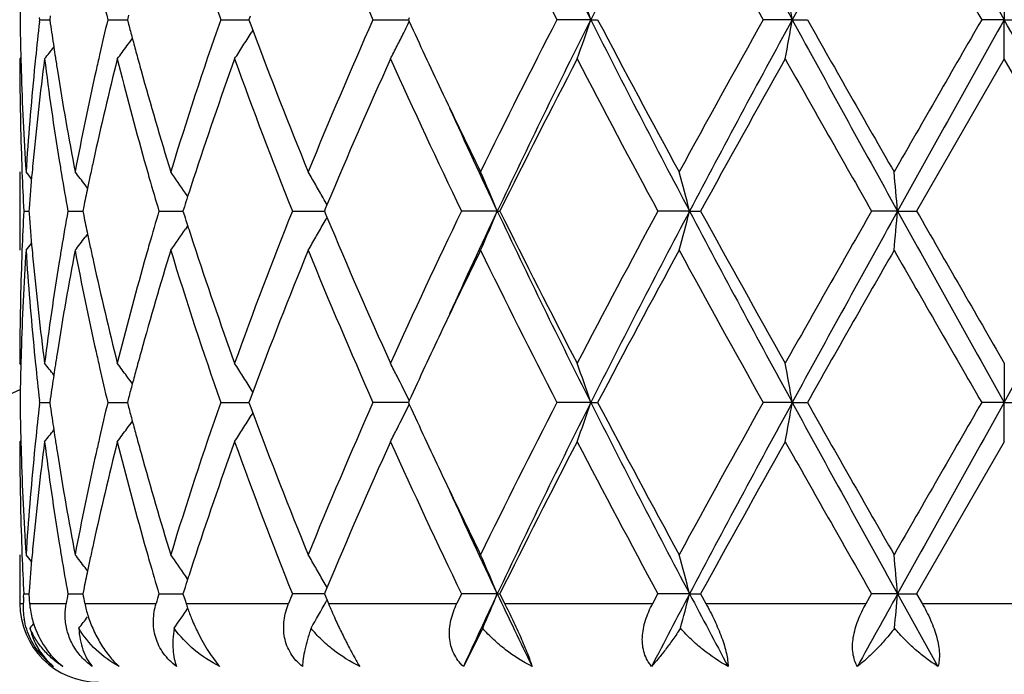
# Model space of a CAD drawing. Units: inches. Extents: x 7.7 to 14.2, y 1.7 to 16.9.
# Drawn here: x 10.7 to 10.9, y 5.4 to 5.6 of the extents above; entities that cross this region are included whole.
import ezdxf

# ---------------------------------------------------------------- set-up
doc = ezdxf.new("R2010")
doc.units = ezdxf.units.IN
doc.header["$LTSCALE"] = 1.21
doc.header["$MEASUREMENT"] = 0
doc.layers.get('0').update_dxf_attribs({"linetype": 'CONTINUOUS'})

msp = doc.modelspace()

# ---------------------------------------------------------------- linework, layer by layer
at = {"color": 7, "linetype": 'Continuous'}
for p, q in [((10.9376923427, 5.5894687552), (10.9376923427, 5.579514440900001)), ((10.6926851769, 5.5789865849), (10.6927459797, 5.5795145684)), ((10.6927459797, 5.5795145684), (10.6926851883, 5.5800425065)), ((10.6927459798, 5.5795145684), (10.6953032666, 5.5795145327)), ((10.6954377419, 5.5804596475), (10.6953035588, 5.5795145684)), ((10.6953035588, 5.5795145684), (10.6954378024, 5.5785691622)), ((10.7100161894, 5.5795145684), (10.7150028551, 5.579514503)), ((10.7153112507, 5.5806859083), (10.7150030997, 5.5795145684)), ((10.7150030997, 5.5795145684), (10.7153113681, 5.5783429038)), ((10.738703032, 5.5795145684), (10.7458692555, 5.5795144755)), ((10.746189626, 5.5803789812), (10.7458692092, 5.5795145684)), ((10.7458692092, 5.5795145684), (10.7461897625, 5.578649876799999)), ((10.7461897625, 5.578649876799999), (10.7468497892, 5.5768759001)), ((10.7773680296, 5.5795145684), (10.7863543334, 5.5795144472)), ((10.7865724002, 5.5799893609), (10.7863541316, 5.5795145684)), ((10.7863541316, 5.5795145684), (10.7865724812, 5.5790396485)), ((10.8326927384, 5.579514440900001), (10.8240723575, 5.5795145684)), ((10.8326927384, 5.579514440900001), (10.8344277837, 5.5795145684)), ((10.8838424103, 5.579514440900001), (10.8764740661, 5.5795145684)), ((10.8838424103, 5.579514440900001), (10.887679552, 5.5795145684)), ((10.9376923427, 5.579514440900001), (10.9319455147, 5.5795145684)), ((10.9376923427, 5.579514440900001), (10.9434391705, 5.5795145684)), ((10.9376923427, 5.5695594286), (10.9376923427, 5.579514440900001)), ((10.7468655232, 5.5768737793), (10.7464313238, 5.5761746161)), ((10.6879699935, 5.569895417200001), (10.6876923427, 5.5695594286)), ((10.9376923427, 5.5695594286), (10.9154192966, 5.530930624400001)), ((10.9599653891, 5.530930624600001), (10.9376923427, 5.5695594286)), ((10.6876923427, 5.540885761), (10.6876923427, 5.520976437100001)), ((10.7049128777, 5.5367488543), (10.7042709858, 5.537588964099999)), ((10.7303244855, 5.534614461), (10.7297244352, 5.535500749400001)), ((10.6886864964, 5.530930624600001), (10.6899726391, 5.530930643600001)), ((10.6900219127, 5.5315511059), (10.689973374, 5.530930624600001)), ((10.689973374, 5.530930624600001), (10.6900218836, 5.530310449400001)), ((10.6998858119, 5.530930624600001), (10.7036816361, 5.5309306756)), ((10.7039123821, 5.532061040199999), (10.7036819148, 5.530930624600001)), ((10.7036819148, 5.530930624600001), (10.7039122898, 5.5298005434)), ((10.7230097399, 5.530930624600001), (10.7291246996, 5.5309307038)), ((10.7294683451, 5.5320080368), (10.7291247157, 5.530930624600001)), ((10.7291247157, 5.530930624600001), (10.7294682115, 5.5298535189)), ((10.75689875, 5.530930624600001), (10.76502621, 5.5309307313)), ((10.7652580598, 5.5314861322), (10.7650259682, 5.530930624600001)), ((10.7650259682, 5.530930624600001), (10.7652579315, 5.5303753666)), ((10.7656856977, 5.5325079039), (10.7652580598, 5.5314861322)), ((10.8089408897, 5.530930752000001), (10.7998535059, 5.530930624600001)), ((10.8089408897, 5.530930752000001), (10.8095854339, 5.530930624600001)), ((10.8577650018, 5.530930752000001), (10.8497200765, 5.530930624600001)), ((10.8577650018, 5.530930752000001), (10.8605687149, 5.530930624600001)), ((10.9105970046, 5.530930752000001), (10.9039979439, 5.530930624600001)), ((10.9105970046, 5.530930752000001), (10.9154192967, 5.530930624600001)), ((10.7652579315, 5.5303753666), (10.7656855679, 5.529353491799999)), ((10.7303242945, 5.5272470402), (10.7297240079, 5.5263604689)), ((10.7049126758, 5.525112816), (10.7042709579, 5.5242729913)), ((10.6879699681, 5.4919652146), (10.6876923428, 5.4923011522)), ((10.9376923427, 5.4923011517), (10.9376923427, 5.4823465901)), ((10.6954377826, 5.4832918169), (10.6953035884, 5.4823466774)), ((10.7153113272, 5.483518079), (10.7150031547, 5.4823466774)), ((10.7468497406, 5.4849852365), (10.7461897282, 5.483211141799999)), ((10.7468654739, 5.484987356), (10.7464313916, 5.4856862828)), ((10.6926851555, 5.4818187093), (10.6927459555, 5.482346677200001)), ((10.6927459555, 5.482346677200001), (10.6926851636, 5.4828746116)), ((10.6927459554, 5.4823466774), (10.6953032946, 5.4823466528)), ((10.6953035884, 5.4823466774), (10.6954378247, 5.48140131)), ((10.7100161392, 5.4823466774), (10.7150029045, 5.4823466325)), ((10.7150031547, 5.4823466774), (10.7153114091, 5.4811750488)), ((10.7387029586, 5.4823466774), (10.7458693331, 5.4823466136)), ((10.7461897282, 5.483211141799999), (10.7458692868, 5.4823466774)), ((10.7458692868, 5.4823466774), (10.746189823, 5.4814820188)), ((10.746189823, 5.4814820188), (10.746849857, 5.4797079936)), ((10.7836657597, 5.4823466194), (10.7773679366, 5.4823466774)), ((10.7863544681, 5.482346594299999), (10.7836657597, 5.4823466194)), ((10.7865725117, 5.4828214954), (10.7863542277, 5.4823466775)), ((10.7863542277, 5.4823466775), (10.7865725672, 5.4818717727)), ((10.8326928089, 5.4823465901), (10.8240722497, 5.4823466774)), ((10.8326928089, 5.4823465901), (10.8344278939, 5.4823466774)), ((10.8838424465, 5.4823465901), (10.8764739488, 5.4823466774)), ((10.8838424465, 5.4823465901), (10.8876796706, 5.4823466774)), ((10.9376923427, 5.4823465901), (10.9319453937, 5.4823466774)), ((10.9376923427, 5.4823465901), (10.9434392915, 5.4823466774)), ((10.9376923427, 5.472391555900001), (10.9376923427, 5.4823465901)), ((10.7468655879, 5.4797058698), (10.7464314047, 5.4790067449)), ((10.6879699942, 5.4727275385), (10.6876923427, 5.472391555900001)), ((10.9376923427, 5.472391555900001), (10.9154189774, 5.433762787999999)), ((10.6876923427, 5.4437173084), (10.6876923427, 5.4313501663)), ((10.7049126813, 5.4395806475), (10.7042708028, 5.4404207395)), ((10.7303242263, 5.4374463822), (10.7297241904, 5.438332646)), ((10.688645589, 5.432958578099999), (10.6886865251, 5.4337627882)), ((10.6886865252, 5.433762788099999), (10.6899725954, 5.4337628009)), ((10.6900218623, 5.4343831913), (10.6899733308, 5.433762788099999)), ((10.699885911, 5.433762788099999), (10.7036815198, 5.4337628224)), ((10.7039122446, 5.434893102), (10.7036818021, 5.433762788099999)), ((10.7230099042, 5.433762788099999), (10.7262686169, 5.4337628164)), ((10.7262686169, 5.4337628164), (10.7291245146, 5.4337628414)), ((10.7294681328, 5.434840105599999), (10.7291245391, 5.433762788099999)), ((10.7291245391, 5.433762788099999), (10.7296379583, 5.4321543707)), ((10.7633510193, 5.433762845), (10.7568989714, 5.433762788099999)), ((10.7650260089, 5.43376286), (10.7633510193, 5.433762845)), ((10.7652577982, 5.4343182325), (10.7650257367, 5.433762787899999)), ((10.7650257367, 5.433762787899999), (10.7656984572, 5.4321543708)), ((10.7656854118, 5.435339960299999), (10.7652577982, 5.4343182325)), ((10.7998537732, 5.433762788099999), (10.7986938764, 5.4313501663)), ((10.8089406548, 5.4337628739), (10.7998537732, 5.433762788099999)), ((10.8089406548, 5.4337628739), (10.8095851588, 5.433762788099999)), ((10.8095851588, 5.433762787999999), (10.8107832511, 5.4313501663)), ((10.8484179514, 5.4313501663), (10.8497203763, 5.433762788099999)), ((10.857764856, 5.4337628739), (10.8497203763, 5.433762788099999)), ((10.857764856, 5.4337628739), (10.8605684102, 5.433762788099999)), ((10.8605684101, 5.433762787899999), (10.8618945465, 5.4313501663)), ((10.902618617, 5.4313501663), (10.9039982613, 5.433762788099999)), ((10.9105969552, 5.4337628739), (10.9039982613, 5.433762788099999)), ((10.9105969552, 5.4337628739), (10.9154189776, 5.433762788099999)), ((10.9105969552, 5.4337628739), (10.9208440332, 5.4153500458)), ((10.9154189774, 5.433762787999999), (10.9168066599, 5.4313501663)), ((10.6901001912, 5.4321543707), (10.6901649023, 5.4313501663)), ((10.7296379583, 5.4321543707), (10.7298957442, 5.4313501663)), ((10.7654219202, 5.4316908937), (10.7656914075, 5.4321739118)), ((10.7656984572, 5.4321543708), (10.7660357075, 5.4313501663)), ((10.8052267758, 5.4250458926), (10.8003465703, 5.4153500458))]:
    msp.add_line(p, q, dxfattribs=at)
at = {"color": 9, "linetype": 'Continuous'}
for p, q in [((10.6876923427, 5.4313501663), (10.6885662938, 5.4313501663)), ((10.6901649023, 5.4313501663), (10.6994599057, 5.4313501663)), ((10.7041755702, 5.4313501663), (10.7222994867, 5.4313501663)), ((10.7298957442, 5.4313501663), (10.755939765, 5.4313501663)), ((10.7660357075, 5.4313501663), (10.7986938764, 5.4313501663)), ((10.8107832511, 5.4313501663), (10.8484179514, 5.4313501663)), ((10.8618945465, 5.4313501663), (10.902618617, 5.4313501663)), ((10.9168066599, 5.4313501663), (10.9585780258, 5.4313501663))]:
    msp.add_line(p, q, dxfattribs=at)
at = {"color": 7, "linetype": 'Continuous'}
msp.add_circle((10.9376923427, 4.9113501663), 3.25, dxfattribs=at)
at = {"color": 9, "linetype": 'Continuous'}
for radius in [3.2115516844, 3.1422181513, 3.0828434898]:
    msp.add_circle((10.9376923427, 4.9113501663), radius, dxfattribs=at)
at = {"color": 7, "linetype": 'Continuous'}
for centre, radius, start, end in [((10.9376923427, 4.9113501663), 1.1875, 102.1484003476, 167.8443723397), ((12.7651159658, 6.5543382987), 2.1643800691, 205.3373388315, 206.7689671971), ((13.3425894189, 4.315017712), 2.8104329425, 152.146233128, 153.2608382455), ((14.3543703547, 7.4736055026), 3.9537507714, 207.82507629, 208.6241462648), ((16.5952481978, 2.4659741074), 6.5049434646, 150.914714549, 151.4032417244), ((26.4610252971, 14.268734708), 17.7897840027, 209.05885377, 209.2380181998), ((11.7525884044, 5.934027113200001), 1.0740776011, 197.1034025178, 199.2725581021), ((12.0991434384, 6.165280339700001), 1.44575647, 202.2372675897, 203.9012874588), ((12.7511356666, 6.570883337000001), 2.1671144485, 206.0805936804, 207.2233446397), ((14.3756120903, 7.5387932909), 4.0103291667, 208.6152541981, 209.2458524197), ((27.9177559443, 15.386301727), 19.6135369153, 209.8698452495, 210.0000630814), ((11.4386924793, 5.569547536900001), 0.7510002183, 178.4804481491, 179.239566665), ((11.5746155324, 5.7856989598), 0.8888442087, 192.8227198869, 193.4130286814), ((10.2799157821, 5.3923290599), 0.5836100842, 18.7075048398, 19.742499304), ((9.895458359600001, 5.407881103999999), 1.0031754753, 9.851202601599999, 10.4287609698), ((11.4385816502, 5.5894813136), 0.7508893951000001, 180.7605237331, 181.5198258414), ((11.4642721361, 5.4903872511), 0.7766571171, 173.4495632764, 174.1312234267), ((11.4879353549, 5.691588325), 0.8005158973000001, 188.1163018431, 188.5519463947001), ((11.5718237387, 5.3739616499), 0.8859820848000001, 166.5848138554, 167.1770828433), ((11.6205689575, 5.8171505207), 0.9362266718000001, 194.7780038902, 195.0033165025), ((11.7340365082, 5.2310920809), 1.054555337, 160.7070937775, 162.9163770227), ((12.0659031767, 5.0078969906), 1.4096345203, 156.0770571628, 157.7836965584), ((10.3521202417, 5.7910758943), 0.4834375398, 333.6068880477, 333.9851374274999), ((12.3350227524, 6.2913154627), 1.7044163452, 204.7020848052, 205.3407186096), ((12.6831018264, 4.6222764477), 2.09100344, 152.7554803132, 153.9398121959), ((12.7697412494, 4.602422192300001), 2.169531331, 153.2325622405, 154.6607839509), ((10.2800542343, 5.7666377326), 0.5834590324, 340.2585823152, 341.2939094753), ((13.350691295, 6.8482000388), 2.8195531343, 206.7411055503, 207.8520993065), ((13.3937467149, 6.925772727899999), 2.8918029711, 207.7453591874001, 208.6136408624), ((14.3470386053, 3.635997251), 3.9776975481, 150.7511588914, 151.3869222196), ((14.3617638533, 3.6814415839), 3.9621481717, 151.3765304715, 152.1739029092), ((9.8957110358, 5.751089869099999), 1.0029166172, 349.5718404887, 350.1495871882), ((16.6145096084, 8.703681988), 6.526941810399999, 208.597736857, 209.0846150156), ((17.0102735971, 9.0443169988), 7.0349849838, 209.505709015, 209.8678509), ((24.0345896934, -1.9913256536), 15.1326437261, 149.9802439028, 150.1490181484), ((26.464355577, -3.1116217226), 17.793625797, 150.7618363522, 150.9409612097), ((-10.832781596, -6.593822554299999), 24.9428079637, 29.0847094541, 29.212492984), ((10.3639348867, 5.814198631), 0.4505096626, 327.6079454345, 328.1063756144), ((11.9190817232, 6.0142701254), 1.251176013, 200.4620248223, 202.2316102282), ((10.3551265854, 5.7895856811), 0.480082121, 333.1637323691, 333.6067064942999), ((10.3543418995, 5.836450083), 0.4466230023, 323.8292819913, 324.1346892998), ((11.6278524385, 5.8191030762), 0.9437673329, 195.0033458664, 195.2490205712), ((10.3426736689, 5.852851842000001), 0.4512836515, 321.1158305903, 321.6012488636999), ((11.4920538277, 5.692204623099999), 0.8046802259, 188.5517330717, 188.737013751), ((10.3538765206, 5.8367910413), 0.4471999163, 323.3042030245, 323.8292077864), ((11.6359009578, 5.821297732200001), 0.9521097053, 195.249051087, 195.5136559846), ((10.3647395777, 5.8136893103), 0.4495573317, 327.108830132, 327.6078168083), ((10.3580720562, 5.7880981972), 0.4767823633, 332.7185593876, 333.1634405565999), ((11.4386817025, 5.5695687374), 0.7509893598, 180.0007101998, 181.9658900797), ((11.4394873173, 5.589504081399999), 0.7517953475, 181.5197297304, 181.7428751064), ((11.4682079036, 5.4700674112), 0.7806138053, 172.6775313891, 174.5795961077), ((11.4607272178, 5.4907539599), 0.7730932828, 174.131395163, 174.3669230501), ((11.4887694976, 5.6717620073), 0.8013531836, 187.3273167172, 189.1879986666), ((11.4949319178, 5.692647414800001), 0.8075921783, 188.7370473483, 188.9765372855), ((11.5797359756, 5.3522551461), 0.8940950154, 165.9337400493, 167.6290335904), ((11.5628821203, 5.3760007479), 0.8768109101, 167.1773281974, 167.4423350135), ((11.6239918519, 5.7980774665), 0.9397493347, 194.0736613929, 195.6983832425), ((11.789162552, 5.192589703), 1.1127284388, 160.197460198, 161.860563877), ((11.8989790346, 5.9865853102), 1.2296213111, 199.8250867286, 201.7504697426), ((12.1504051242, 4.951566392), 1.5016460736, 155.6981531101, 157.2401312942), ((12.3629420391, 6.284172494), 1.735113563, 204.3213391572, 205.7291049325), ((12.8496722426, 4.51820931), 2.2776212694, 152.5095951516, 153.5996974396), ((13.3264796563, 6.869995215399999), 2.8155695684, 207.5080400884, 208.3979536434), ((14.4775831092, 3.5436870968), 4.1269758863, 150.6012050651, 151.2149271946), ((16.6500636241, 8.8194463408), 6.620544269, 209.3983796488, 209.7828240154), ((11.4423981762, 5.5896019729), 0.7547078372, 181.7435822582, 183.7010021597), ((11.4518431369, 5.491576077), 0.764171409, 174.3628823923, 176.3003051172), ((11.5081096633, 5.6947661756), 0.820939118, 188.9790978011, 190.8036778921), ((11.5387832236, 5.3812304932), 0.8521514634999999, 167.4332584113, 169.2015054373), ((11.6626624601, 5.8287905802), 0.979900298, 195.5172819141, 197.0862126041), ((12.462637179, 6.3516447037), 1.8455724677, 205.3377776972, 206.0591908794), ((12.4795824354, 6.3218930324), 1.8484221659, 204.4424652518, 205.3351319512), ((11.4405507843, 5.5696281987), 0.7528593813, 181.9655330301, 182.1912248264), ((11.4574015662, 5.4711653518), 0.7697520784999999, 174.584972755, 174.8133436047), ((11.5009268939, 5.673695722100001), 0.8136633627, 189.1857227539, 189.4356991558), ((11.5535133941, 5.358161039), 0.8672160292000001, 167.6389985717, 167.8919686479), ((11.6496877768, 5.8052390933), 0.9664245323999999, 195.6949365138, 195.9712957658), ((11.4421917802, 5.5696936661), 0.7545016805, 182.1914280699, 182.9449064494), ((10.3391232795, 5.2530782431), 0.4532459538, 39.1354739018, 39.4193850986), ((10.347762325, 5.2645281981), 0.4490663728, 37.4495959754, 37.9813334479), ((10.3601013688, 5.2846061267), 0.446731825, 34.1680719629, 35.0070125097), ((10.3654258576, 5.309565348500001), 0.4581717003, 29.846732729, 30.323196229), ((10.3326876713, 5.3331817541), 0.5156760553999999, 22.5491137253, 23.7520858302), ((10.1661383586, 5.3526758664), 0.7142284073999999, 14.4524745604, 15.278732205), ((8.9940417238, 5.3634912856), 1.9238555349, 4.992956904999999, 5.2906326723), ((11.454478815, 5.471428715499999), 0.7668174862999999, 174.8131991556, 175.5031041363), ((11.5088110424, 5.675019974700001), 0.8216579392, 189.4366616951, 190.099850358), ((11.5484339098, 5.3592511806), 0.8620208806, 167.8919978793, 168.1174597158), ((11.6649698249, 5.809630600599999), 0.9823250369, 195.9722902566, 196.4820306478), ((11.7342979293, 5.2108957282), 1.0548913177, 161.8776843824, 162.1291241879), ((11.5427504581, 5.360445471), 0.8562133036, 168.1173554621, 168.4375710787), ((10.363652105, 5.3085494626), 0.4602157697, 29.3713481759, 29.84653037739999), ((11.7252130812, 5.213827939700001), 1.0453449927, 162.1292798695, 162.2792486409), ((10.3622895288, 5.3077822705), 0.4617794825, 29.1211708376, 29.3713824869), ((11.4423880975, 5.492161562200001), 0.7546980478, 177.0554027715, 177.8086145073), ((11.507506538, 5.387078993099999), 0.8203319625, 169.9005178249, 170.5647178394), ((11.6626316398, 5.2529378723), 0.9798822811, 163.5188339042, 164.0298005137), ((11.8792049011, 5.0827896884), 1.2084706845, 158.2329938022, 160.1921077174), ((12.3271608656, 4.7944050561), 1.6956230961, 154.2548710986, 155.6954454359), ((12.4729978089, 4.7429906049), 1.841177641, 154.6621863286, 155.5583035509), ((10.3325672155, 5.7287457364), 0.5158126069, 336.2466651819, 337.4492478555999), ((12.7635050884, 6.4563838624), 2.1625874934, 205.3367639343, 206.7695838301), ((12.7753734289, 6.505866491900001), 2.1942703541, 206.3791897473, 207.5107172207), ((13.3408528352, 4.1842614472), 2.8318298492, 151.6050061556, 152.4898217024), ((13.3445232313, 4.2168605412), 2.8126050222, 152.146817386, 153.2605636739), ((10.1659771623, 5.7092415477), 0.7143984566, 344.7204027266, 345.5464098469999), ((14.3506773144, 7.3744533524), 3.9495584565, 207.8246237103, 208.6245442083), ((14.447494643, 7.5013979325), 4.0925272175, 208.7820647605, 209.4009610953), ((16.2555282218, 2.4665090203), 6.166810852, 150.2034562207, 150.6161922444), ((16.6026382116, 2.3647515926), 6.5133726725, 150.9151444953, 151.4030404519), ((8.9936866587, 5.6984145367), 1.92421311, 354.7090487774, 355.0066486311), ((26.4175365399, 14.1472876827), 17.7399769027, 209.0585299797, 209.2381978777), ((29.6296446653, 16.2954743215), 21.5892943876, 209.9077919221, 210.0261309287), ((-10.7182423141, 17.5916871006), 24.8116027991, 330.787405966, 330.9158661765999), ((11.4537106038, 5.5903606893), 0.7660460120999999, 184.4960208523, 185.1865747955), ((11.5427200769, 5.701391434500001), 0.8561786833, 191.5612172362, 191.8814396079), ((11.7251952634, 5.847994406900001), 1.0453162136, 197.7189992469, 197.8689744135), ((10.3622150966, 5.754138038300001), 0.4618730643, 330.6268114544001, 330.8769312503), ((12.115977997, 6.0952950699), 1.4640968253, 202.7397856478, 204.3213442464), ((10.3599859708, 5.777351875), 0.4468813064, 324.9914328451, 325.8299361431), ((11.7336370564, 5.8507187812), 1.0541867309, 197.8691190824, 198.1207030812), ((10.3635603459, 5.7533805318), 0.4603292017, 330.1518069689, 330.6268468802999), ((10.3476217882, 5.797459751), 0.4492545336, 322.0170556286, 322.5485437195), ((11.5480314801, 5.7025074262), 0.8616060619, 191.8813420216, 192.1068854982), ((10.36526628, 5.7524035531), 0.4583633187, 329.6753614701, 330.1515982182), ((11.4434472444, 5.472210389600001), 0.7557579346, 176.3003613534, 178.2550345569), ((11.4407840759, 5.4922255405), 0.7530927529000001, 177.8088121314, 178.0346080073), ((10.3389798171, 5.8089185807), 0.4534422677, 320.57898448, 320.8627373717), ((11.4542804387, 5.5704849985), 0.7666164654000001, 183.7027734474, 185.6339905232), ((11.4571888909, 5.590669962200001), 0.7695380158, 185.1860962084, 185.4146993691), ((11.5121439812, 5.3663928057), 0.8250337452, 169.2008679202, 171.01636707), ((11.501648062, 5.3880560485), 0.8143925715000001, 170.5649596471, 170.8148678621), ((11.5455315127, 5.682026695499999), 0.8590416206999999, 190.8055617524, 192.5596013782), ((11.5527724877, 5.7035248303), 0.8664550066, 192.1069129234, 192.3602488434), ((11.6702882743, 5.2308419544), 0.9878446414000001, 162.920126207, 164.4764172298), ((11.6510872766, 5.2562445516), 0.9678736825, 164.0299646291, 164.3060332765), ((11.7521393417, 5.8367072572), 1.0736036155, 197.1026837106, 199.2728113802), ((11.7726411872, 5.8635929945), 1.095260531, 198.1261768822, 199.8158782189), ((11.9384188672, 5.040046144), 1.271930729, 157.783311751, 159.5240650674), ((12.0982056777, 6.0677055459), 1.4447343504, 202.2363937708, 203.9016007079), ((12.4803879218, 4.7016645838), 1.8652759748, 153.9443250924, 154.6580299691), ((12.74890991, 6.4725854347), 2.1646183994, 206.0796221528, 207.2236968385), ((13.3831844891, 4.1417883325), 2.8798015311, 151.3852568161, 152.2571727519), ((14.3678546803, 7.4373118963), 4.0014532885, 208.6142278402, 209.2462278695), ((17.525197696, 1.7241081231), 7.6276472499, 150.146955619, 150.4809650516), ((27.7326566186, 15.1824175402), 19.3998781544, 209.8687968503, 210.0004494301), ((11.4382683791, 5.492298429600001), 0.7505760364, 178.0335826904, 179.9997921768999), ((11.464813486, 5.591415584299999), 0.7771989483, 185.4163809274, 187.3267536241), ((11.485329473, 5.390595309400001), 0.7978779004000001, 170.8078194416, 172.6765572562), ((11.5718070115, 5.7077467349), 0.885952062, 192.3634539162, 194.0742868821), ((11.6170115671, 5.2656336238), 0.9325285890999999, 164.295072268, 165.9323337219), ((12.3518198419, 4.7627652842), 1.7229277848, 154.664389135, 155.2962876073), ((11.4395781829, 5.4723570875), 0.7518862008, 178.2572302835, 178.480498402), ((11.4609964197, 5.571128875599999), 0.7733632155, 185.6326152366, 185.8682037432), ((11.4948408535, 5.3692388897), 0.8074984598999999, 171.0241186917, 171.263772629), ((11.5633667745, 5.6859545602), 0.8773042258, 192.5566953905, 192.8216732118), ((11.6355808146, 5.2406730581), 0.9517721672, 164.4874660676, 164.7522743377), ((11.4387083734, 5.4723789486), 0.7510161175, 178.4804059742, 179.2395295592), ((11.4654222096, 5.571591971), 0.7778131601, 185.8688058337, 186.5494095555), ((10.3426171733, 5.2089461219), 0.4513669365, 38.4005666741, 38.8858547688), ((11.4920636799, 5.3696661159), 0.8046886174, 171.2638051194, 171.4490647044), ((11.5742816478, 5.6884548594), 0.8885018018999999, 192.8226892321, 193.4132420585), ((10.3538283747, 5.2250175138), 0.4472696097, 36.1725472792, 36.69745522040001), ((11.6278390566, 5.2427838769), 0.9437478061, 164.7523038292, 164.9979638409), ((10.3646971274, 5.2481290359), 0.4496159128, 32.3938460968, 32.8927515675), ((10.3584473855, 5.2739406786), 0.4763670601, 26.8378209587, 27.2830731788), ((10.2800027173, 5.2951925089), 0.5835177696, 18.7073295144, 19.7425129371), ((9.8956136612, 5.3107419501), 1.0030175893, 9.8511049454, 10.4287684981), ((11.4880871565, 5.370261114500001), 0.8006678273000001, 171.4488586905, 171.8844145149), ((10.354296232, 5.2253602639), 0.4466896374, 35.8671579537, 36.1724774356), ((10.3639017234, 5.2476254597), 0.4505573243, 31.8953658012, 32.3937298524), ((10.3544902025, 5.271939632400001), 0.4808014126, 26.01510579210001, 26.8376986315), ((11.6208276705, 5.2446633162), 0.9364888924, 164.9979920262, 165.2232451394), ((11.4386201641, 5.492314006699999), 0.7509279106, 180.7605292968, 181.5197908719), ((11.4642515991, 5.3932233682), 0.77663628, 173.449683247, 174.1313615331), ((11.4880484416, 5.594434941699999), 0.800629872, 188.1161845667, 188.5517711996), ((11.5717161684, 5.2768228201), 0.8858707558, 166.5850287865, 167.1773715643), ((11.6208039646, 5.7200409429), 0.9364687306, 194.7777845881, 195.0030426928), ((11.7342147235, 5.1338720265), 1.0547408479, 160.7076191946, 162.9165415496), ((12.0662371515, 4.9105976998), 1.4099931725, 156.077681146, 157.7839059022), ((10.3545509225, 5.692712590599999), 0.480728892, 333.1633573187, 333.9861191615), ((12.3356985949, 6.1944471501), 1.7051554528, 204.701740467, 205.3401464165), ((12.7428245739, 4.4951524881), 2.1578143685, 152.7742713543, 153.9219443819), ((12.7683276927, 4.5059336471), 2.1679632466, 153.2317656134, 154.6610245988), ((10.2801067702, 5.6694550425), 0.5834045793, 340.2582092391999, 341.2936373379), ((13.3504428196, 6.7508920877), 2.8192681312, 206.7408356481, 207.8519401949), ((13.39390708, 6.828663321900001), 2.8919720281, 207.7449065878, 208.6131462776), ((14.1701117079, 3.6366592925), 3.775527991, 150.7346195222, 151.404433273), ((14.3588966097, 3.5858006744), 3.9588998279, 151.3760493204, 152.1740776186), ((9.895808022899999, 5.653907863), 1.0028186738, 349.5716316609, 350.1494363787), ((16.6149355826, 8.606736872699999), 6.5274223988, 208.5976638619, 209.0845060202), ((17.0109410851, 8.9474599214), 7.035718879, 209.5052351979, 209.8673428009), ((24.0715700054, -2.1096376448), 15.1752417076, 149.9809747726, 150.1492768658), ((26.4404930351, -3.1954922965), 17.7663084812, 150.7616677493, 150.941068182), ((10.3639721384, 5.7170117844), 0.4504680779, 327.6074470104, 328.1059268472), ((11.9190830666, 5.9170933566), 1.2511741099, 200.4616241689, 202.2312344133), ((10.3543735149, 5.7392641783), 0.4465868769, 323.8287583952, 324.134185412), ((11.6280437222, 5.7219817395), 0.9439641147, 195.0030718482, 195.2486934027), ((10.3426964157, 5.755671388), 0.4512580472, 321.115261037, 321.6007037203), ((11.4921479154, 5.5950483839), 0.8047749881, 188.5515588881, 188.7368152507), ((11.5628499243, 5.2788446822), 0.8767769009, 167.177614847, 167.4426473864), ((10.353900696, 5.739610589400001), 0.4471730151, 323.303644358, 323.8286834826), ((11.6360425748, 5.7241628034), 0.9522549940999999, 195.2487237285, 195.5133023585), ((10.3647667332, 5.7165088483), 0.4495276925, 327.1082979448, 327.6073195532001), ((10.3586034608, 5.6906631602), 0.4761876113, 332.7178219234, 333.1632598197), ((11.4386583426, 5.4724010713), 0.7509659998999999, 180.000725986, 181.9659456001), ((11.4395311791, 5.4923369059), 0.7518392125, 181.5196940098, 181.7428458616), ((11.4681391844, 5.3729054738), 0.7805448901, 172.6773205986, 174.5795330399), ((11.4607393351, 5.393586690199999), 0.773105275, 174.1315316632, 174.3670744766), ((11.4888101467, 5.5746030517), 0.801394638, 187.3275783875, 189.1881447605), ((11.4950122457, 5.5954890486), 0.8076730173000001, 188.7368486855, 188.9763323263), ((11.5796173137, 5.2551106307), 0.8939742347, 165.9333437676, 167.6288499048), ((11.6241236075, 5.7009506141), 0.9398871104000001, 194.0741338465, 195.6986024161), ((11.7889066507, 5.095502556600001), 1.1124603217, 160.1969069747, 161.8604395335), ((11.8995579986, 5.8896441979), 1.2302428671, 199.8258768502, 201.7502890909), ((12.1497880769, 4.8546576442), 1.5009770618, 155.6974744778, 157.2401468277), ((12.3642100408, 6.1876081099), 1.7365175788, 204.3222530333001, 205.7288831853), ((12.7816826224, 4.4555872689), 2.2013622491, 152.4903657001, 153.6182346306), ((13.3299365038, 6.774682255399999), 2.8194923402, 207.5090273513, 208.3977049462), ((14.6861274843, 3.330451201), 4.3656410596, 150.6176121154, 151.1977839117), ((16.6694417223, 8.7333330265), 6.6428534577, 209.3994037488, 209.7825580823), ((11.4424150043, 5.4924338701), 0.7547246528, 181.7435451645, 183.700946193), ((11.4519121161, 5.3944034639), 0.7642405128, 174.3630557161, 176.300327536), ((11.5080805978, 5.5975901418), 0.8209091465999999, 188.9788695423, 190.8035383927), ((11.538939117, 5.2840334426), 0.8523099543000001, 167.4336412998, 169.2015804524), ((11.662564677, 5.7315883893), 0.9797969179000001, 195.5168930172, 197.0860067877), ((12.4618333897, 6.2540749357), 1.8446740934, 205.3372263029, 206.05896061), ((12.4782604354, 6.224104269500001), 1.8469618436, 204.4419391746, 205.33526941), ((11.4405728457, 5.4724619785), 0.7528814656, 181.9655798068, 182.1913298587), ((11.4572939279, 5.3740074953), 0.7696440326, 174.5849383022, 174.8134042557), ((11.5010940342, 5.5765569224), 0.8138329037, 189.1858459638, 189.4358289211), ((11.5532383128, 5.2610520195), 0.8669348561, 167.6388890791, 167.8919952366), ((11.6500790933, 5.7081846874), 0.9668317891, 195.6951222223, 195.9714121622), ((11.4422525517, 5.4725289905), 0.7545625056, 182.1915376692, 182.9449091764), ((10.3390555793, 5.1558556521), 0.4533326311, 39.1353988951, 39.4192377088), ((11.4543802081, 5.374270042999999), 0.7667185086, 174.8132603064, 175.5032152059), ((10.3476917154, 5.1673060737), 0.449155058, 37.4495917015, 37.981186894), ((10.3600283839, 5.1873879069), 0.4468201559, 34.1681585266, 35.0068706457), ((10.3655733293, 5.2124831095), 0.4580008769, 29.8465928697, 30.323200829), ((10.3325842294, 5.235968901000001), 0.5157886192, 22.5493313718, 23.7519719858), ((10.1659878732, 5.2554673168), 0.7143841401000001, 14.4526239924, 15.2786539819), ((8.9936237803, 5.2662850825), 1.9242751788, 4.9930107636, 5.2906044494), ((11.5090620008, 5.5778952665), 0.8219124745, 189.4368010182, 190.0997435732), ((11.5481479823, 5.2621444878), 0.8617286145, 167.8920246307, 168.1175496408), ((11.665510612, 5.712619169600001), 0.9828878194, 195.9724151623, 196.481832209), ((11.7336927993, 5.113925733), 1.0542548553, 161.8777049944, 162.1292818617), ((11.5424540785, 5.263340965), 0.8559103591, 168.1174451473, 168.4377563468), ((10.3638908104, 5.2115165102), 0.4599412848, 29.3712832904, 29.84672185460001), ((11.7245765863, 5.1168680419), 1.04467558, 162.1294382751, 162.2794950078), ((10.362186091, 5.2105549612), 0.4618984872, 29.1213760624, 29.3715118512), ((11.4517757602, 5.4930390643), 0.7641051095, 184.44925202, 184.5702324306), ((11.5123751155, 5.2890547335), 0.8252751835, 169.9012518784, 170.071342408), ((11.5392557429, 5.603514839), 0.8526426974, 191.4837097315, 191.6491933589), ((11.6709890192, 5.1533111542), 0.9885937090000001, 163.5195925349, 163.6653565048), ((11.9558289154, 4.9556971094), 1.2907284005, 158.2606731273, 158.3759240032), ((12.5046133159, 4.6311051102), 1.8760504416, 154.6691590827, 155.2897389798), ((10.3314315838, 5.632056467000001), 0.5170447388, 336.3985230413001, 337.4485178371), ((12.6498515482, 6.304949640299999), 2.0366441269, 205.325234998, 205.8996809336), ((13.6345505688, 3.9685966124), 3.1396259441, 152.1817062175, 152.5609741747), ((10.1635310656, 5.6127155243), 0.7169271976999999, 344.8249195486, 345.5455274415001), ((14.0216818731, 7.1028612431), 3.5771860808, 207.8135189102, 208.1474744979), ((18.2953143182, 1.3316489416), 8.4475670607, 150.9484008601, 151.0911617534), ((8.9854279969, 5.601982111), 1.9325043932, 354.74675653, 355.0062385805999), ((10.7076923427, 5.4313501663), 0.02, 180, 270), ((10.7070116021, 5.4304578041), 0.0184668813, 177.2302574495, 189.645142955), ((11.4433212138, 5.394946701799999), 0.7556323189, 177.1165345389, 177.2386404205), ((10.7346502563, 5.437646223200001), 0.0311182715, 191.6730506042, 197.7635610534), ((10.7780717693, 5.446817199400001), 0.0505980089, 197.7993569811, 199.2449979335), ((10.3641094508, 5.6558974093), 0.4596958339, 329.8554564129, 330.8086433306), ((10.8946143493, 5.485356530700001), 0.1394602256, 202.783668928, 204.5720649902), ((10.3598963014, 5.6802392149), 0.4469862458, 325.1856050675, 325.9735291143), ((10.780694932, 5.4477329588), 0.05337642519999999, 199.2449644286, 202.433716377), ((10.3393953732, 5.7114037975), 0.4529007529, 320.7818186474, 320.977373569), ((10.3478827307, 5.7000833132), 0.4489203028, 322.2176041048, 322.6826673324), ((10.7820216471, 5.4482637133), 0.0548052826, 202.4172969838, 206.5659185337), ((10.707201728, 5.4287205415), 0.0172644292, 217.6624700336, 230.7555007978), ((10.7078649151, 5.4310767139), 0.0195331755, 223.0108225748, 233.6224287735)]:
    msp.add_arc(centre, radius, start, end, dxfattribs=at)
at = {"color": 9, "linetype": 'Continuous'}
msp.add_arc((10.9376923427, 4.9113501663), 0.62625, 113.5248923566, 156.4747313354, dxfattribs=at)
at = {"color": 7, "linetype": 'Continuous'}
for points, knots in [([(10.6901649023, 5.4313501663), (10.6901987532, 5.4309322389), (10.6903884441, 5.4292063103), (10.6907787241, 5.427502714), (10.6911795251, 5.4262485665)], [0, 0, 0, 0, 0.2415396362, 1, 1, 1, 1]), ([(10.6992383372, 5.4273637602), (10.6992161221, 5.4277002714), (10.6991703016, 5.4290326177), (10.6992882713, 5.4303696371), (10.6994599057, 5.4313501663)], [0, 0, 0, 0, 0.2530564742, 1, 1, 1, 1]), ([(10.7274972886, 5.4153500458), (10.7268642684, 5.415817491799999), (10.7256716128, 5.4168369483), (10.7241539014, 5.4186087246), (10.7229671759, 5.420573478200001), (10.7221419932, 5.4226740402), (10.721679592, 5.424851117699999), (10.7215269942, 5.4277740654), (10.721891579, 5.429958349700001), (10.7222994867, 5.4313501663)], [0, 0, 0, 0, 0.131387086, 0.2608326201, 0.3879155649, 0.5128069792000001, 0.6359040164, 0.7578381479999999, 1, 1, 1, 1]), ([(10.7594530995, 5.4153500458), (10.7588698507, 5.415816756), (10.7577822495, 5.4168373914), (10.7564475101, 5.4186149173), (10.7554674371, 5.420586101), (10.7548666675, 5.4226910633), (10.754637918, 5.424869225), (10.7547992703, 5.427810693400001), (10.7553939272, 5.4299732237), (10.7559397649, 5.4313501663)], [0, 0, 0, 0, 0.1272054637, 0.2526270376, 0.37659424, 0.4999319983, 0.6234205932, 0.7477686998, 1, 1, 1, 1]), ([(10.8003465703, 5.4153500458), (10.7998394579, 5.4158184974), (10.7989068343, 5.4168479042), (10.7978255484, 5.418632649199999), (10.7971058582, 5.4206083162), (10.7967626527, 5.4227129551), (10.7967793223, 5.424886786), (10.7971278611, 5.427079706000001), (10.7977691651, 5.429252330900001), (10.7983616743, 5.4306578944), (10.7986938763, 5.4313501663)], [0, 0, 0, 0, 0.1198365993, 0.2395064928, 0.3600261324, 0.4825353806, 0.6076916331000001, 0.7357835435, 0.866713493, 1, 1, 1, 1]), ([(10.8107832511, 5.4313501663), (10.8114929651, 5.42992336), (10.812894496, 5.4270573402), (10.8148487861, 5.4228350701), (10.8162911249, 5.4194383438), (10.8172241795, 5.416975011900001), (10.8176038821, 5.4158661573), (10.8177675269, 5.4153500458)], [0, 0, 0, 0, 0.2736228149, 0.5477626338, 0.7988089967, 0.9070335675, 1, 1, 1, 1]), ([(10.8481271316, 5.4153500458), (10.8477190272, 5.4158239947), (10.8469869202, 5.416871854199999), (10.8462190735, 5.4186618548), (10.8457994219, 5.4206360546), (10.8457307, 5.4227338286), (10.8459896688, 5.4248998622), (10.8467397109, 5.427847623), (10.8476784164, 5.4299788001), (10.8484179512, 5.4313501663)], [0, 0, 0, 0, 0.1103591785, 0.2237333012, 0.3414569899, 0.4643812905, 0.5924416654, 0.7250797898000001, 1, 1, 1, 1]), ([(10.8618945464, 5.4313501663), (10.8626697938, 5.4299410322), (10.8641243618, 5.4271099438), (10.8656616619, 5.4235035775), (10.8666130614, 5.4206774227), (10.8671308718, 5.418736519299999), (10.8674534705, 5.4169766701), (10.8675430918, 5.4158640527), (10.8675470922, 5.4153500458)], [0, 0, 0, 0, 0.2820679916, 0.5578624071, 0.6865642261, 0.8047883638, 0.9098500311, 1, 1, 1, 1]), ([(10.9003988666, 5.4153500458), (10.9001097227, 5.415834829500001), (10.8996208522, 5.4169096739), (10.8992089835, 5.4186967293), (10.8991087457, 5.4206613928), (10.89938959, 5.423512970599999), (10.9004644449, 5.427182571399999), (10.9018301053, 5.4299707427), (10.9026186169, 5.4313501663)], [0, 0, 0, 0, 0.1004999418, 0.208433474, 0.3247050807, 0.4491795798, 0.7171067853, 1, 1, 1, 1]), ([(10.9168066599, 5.4313501663), (10.9176078622, 5.4299575354), (10.9187050861, 5.427825090700001), (10.9198789965, 5.424902390900001), (10.9205627382, 5.422752431699999), (10.9210264042, 5.4206762706), (10.9212438631, 5.4187251881), (10.9212037436, 5.416951314199999), (10.9209951266, 5.4158505251), (10.9208440332, 5.4153500458)], [0, 0, 0, 0, 0.2854408393, 0.4249259194, 0.5592143364, 0.6858100287000001, 0.8022807975, 0.9071205224, 1, 1, 1, 1]), ([(10.6935817715, 5.4177524221), (10.6923203232, 5.4191067465), (10.6902293221, 5.42212974), (10.68910164, 5.4256238302), (10.6888057624, 5.4273637602)], [0, 0, 0, 0, 0.5118771104, 1, 1, 1, 1]), ([(10.6911795251, 5.4262485665), (10.6918567338, 5.424129511499999), (10.6938141303, 5.420073114199999), (10.6968507605, 5.416728981499999), (10.6985833323, 5.4153500458)], [0, 0, 0, 0, 0.5011605771000001, 1, 1, 1, 1]), ([(10.7060815354, 5.4153500458), (10.7050802204, 5.4160699953), (10.7032315388, 5.4177026447), (10.7010896671, 5.420658851000001), (10.6997130907, 5.4239336257), (10.6993131243, 5.4262308955), (10.6992383372, 5.4273637602)], [0, 0, 0, 0, 0.259337517, 0.5141641073, 0.761257924, 1, 1, 1, 1]), ([(10.7050155915, 5.4281523588), (10.7054015448, 5.426943576799999), (10.7063298486, 5.4245331478), (10.7081315406, 5.4211066978), (10.7103023107, 5.4179883564), (10.7119946444, 5.4161577751), (10.7128768735, 5.4153500458)], [0, 0, 0, 0, 0.2508543471, 0.5093264423, 0.7635300661, 1, 1, 1, 1]), ([(10.7677837864, 5.427363747899999), (10.7682972127, 5.4262392339), (10.7693413094, 5.4240244108), (10.7709368801, 5.4208377902), (10.7724786268, 5.417947890700001), (10.7735076005, 5.416159090800001), (10.7740014927, 5.4153500458)], [0, 0, 0, 0, 0.2740196433, 0.5427105447, 0.789885815, 1, 1, 1, 1]), ([(10.6902774649, 5.4250458926), (10.6905812193, 5.4237783568), (10.6914301239, 5.4213514695), (10.6927730653, 5.4191583936), (10.6935347928, 5.418171826)], [0, 0, 0, 0, 0.511179405, 1, 1, 1, 1]), ([(10.6985833323, 5.4153500458), (10.6976709851, 5.415938407200001), (10.6959320962, 5.4172354052), (10.6936313525, 5.419524766499999), (10.6916988283, 5.4221285088), (10.6906966611, 5.4240489313), (10.6902774649, 5.4250458926)], [0, 0, 0, 0, 0.2515251047, 0.5007150246000001, 0.7494252592, 1, 1, 1, 1]), ([(10.70268388, 5.4250458926), (10.7027290243, 5.4240811222), (10.7029358888, 5.4222263995), (10.7036247027, 5.4196124055), (10.7046548856, 5.417304622200001), (10.7055750545, 5.4159548364), (10.7060815354, 5.4153500458)], [0, 0, 0, 0, 0.2774069412, 0.5339948873, 0.773422672, 1, 1, 1, 1]), ([(10.7128768735, 5.4153500458), (10.7107821061, 5.4165145826), (10.7068959923, 5.419302074), (10.7038555317, 5.423026575800001), (10.70268388, 5.4250458926)], [0, 0, 0, 0, 0.5065620768, 1, 1, 1, 1]), ([(10.7268746007, 5.4250458926), (10.7267330452, 5.4240920302), (10.7265418901, 5.4222716504), (10.726542261, 5.419672234199999), (10.7268344724, 5.4173756324), (10.727240691, 5.4159787405), (10.7274972886, 5.4153500458)], [0, 0, 0, 0, 0.2946487516, 0.5582891571, 0.7925154768000001, 1, 1, 1, 1]), ([(10.7384436012, 5.4153500458), (10.7361553892, 5.4165194456), (10.7318691454, 5.41930063), (10.7283216096, 5.423010360499999), (10.7268746007, 5.4250458926)], [0, 0, 0, 0, 0.5071308496, 1, 1, 1, 1]), ([(10.7330026833, 5.4237533038), (10.7337977133, 5.4221646826), (10.7350749813, 5.4198930517), (10.7369743074, 5.4171384836), (10.7379533409, 5.415911471), (10.7384436012, 5.4153500458)], [0, 0, 0, 0, 0.5311967795, 0.7771235154999999, 1, 1, 1, 1]), ([(10.7616366033, 5.4250458926), (10.7613163564, 5.4240932197), (10.76074724, 5.4222840627), (10.7600742804, 5.419699948300001), (10.7596336825, 5.4174236581), (10.7594802668, 5.416002670599999), (10.7594530995, 5.4153500458)], [0, 0, 0, 0, 0.3025453776, 0.5706935961, 0.8033751006000001, 1, 1, 1, 1]), ([(10.7740014927, 5.4153500458), (10.7716219884, 5.416530026), (10.7682197065, 5.4186477173), (10.7642282929, 5.4221021056), (10.7624523162, 5.4240336936), (10.7616366033, 5.4250458926)], [0, 0, 0, 0, 0.5038146285, 0.7534097929000001, 1, 1, 1, 1]), ([(10.8177675269, 5.4153500458), (10.8154057214, 5.4165457353), (10.8120092444, 5.418681207200001), (10.8079494299, 5.4221149621), (10.8060945854, 5.424037372999999), (10.8052267758, 5.4250458926)], [0, 0, 0, 0, 0.4983453608, 0.7495324834, 1, 1, 1, 1]), ([(10.855459325, 5.4250458926), (10.8548259327, 5.424075214099999), (10.853576328, 5.4222303073), (10.8516924528, 5.4196474865), (10.8498990709, 5.4173717759), (10.8487065473, 5.4159850503), (10.8481271316, 5.4153500458)], [0, 0, 0, 0, 0.2857752368, 0.5492697436, 0.788051675, 1, 1, 1, 1]), ([(10.8675470922, 5.4153500458), (10.8653131217, 5.4165675201), (10.862085598, 5.418727955), (10.8581686886, 5.422134822699999), (10.8563329847, 5.424043905700001), (10.855459325, 5.4250458926)], [0, 0, 0, 0, 0.4904305679, 0.7437409348, 1, 1, 1, 1]), ([(10.9098153811, 5.4250458926), (10.9090635583, 5.424063472999999), (10.9075422678, 5.4221938448), (10.9051726188, 5.419609056900001), (10.9028114319, 5.4173304065), (10.9011985323, 5.4159700127), (10.9003988666, 5.4153500458)], [0, 0, 0, 0, 0.2739077762, 0.5333121806000001, 0.7759646318000001, 1, 1, 1, 1]), ([(10.9208440332, 5.4153500458), (10.9198678233, 5.415959199700001), (10.917921515, 5.417297582200001), (10.9151092184, 5.419576475), (10.9123706757, 5.422161504500001), (10.9106492682, 5.4240527606), (10.9098153811, 5.4250458926)], [0, 0, 0, 0, 0.2342022407, 0.4801151711, 0.7360572868999999, 1, 1, 1, 1])]:
    msp.add_open_spline(points, degree=3, knots=knots, dxfattribs=at)

doc.saveas('drawing.dxf')
